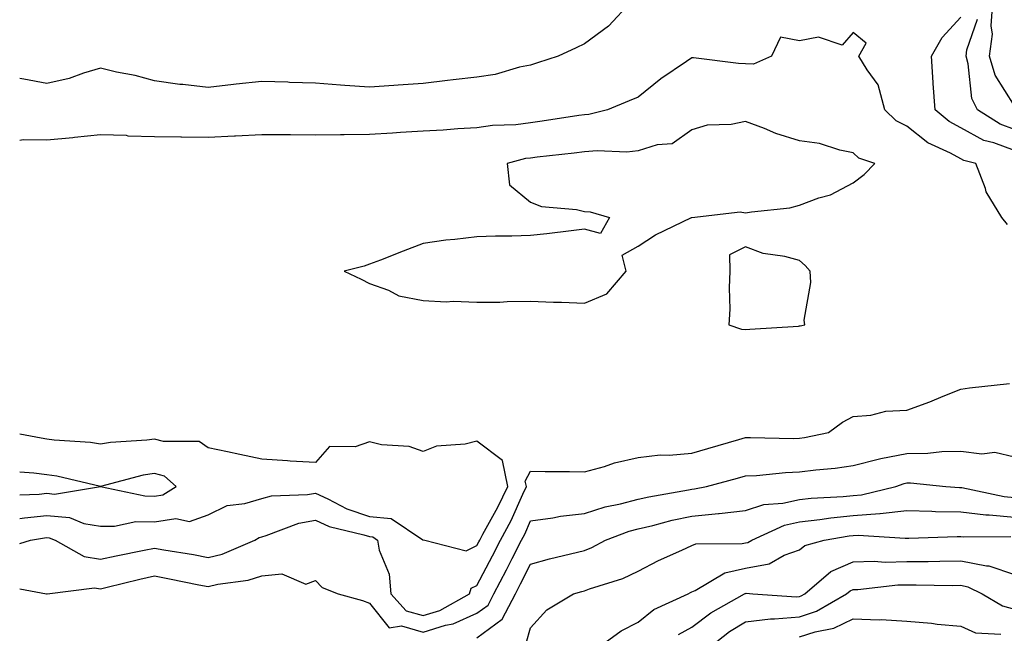
# Model space of a CAD drawing. Units: inches. Extents: x 1010723 to 1013363, y 7345418 to 7348058.
# Drawn here: x 1010723 to 1010906, y 7346155 to 7346269 of the extents above; entities that cross this region are included whole.
import ezdxf

# ---------------------------------------------------------------- set-up
doc = ezdxf.new("R2010")
doc.units = ezdxf.units.IN
doc.header["$MEASUREMENT"] = 0
doc.layers.add('Contour_10107345', color=7, linetype='Continuous', true_color=0xbc143f)

msp = doc.modelspace()

# ---------------------------------------------------------------- linework, layer by layer
at = {"layer": 'Contour_10107345'}
for points in [[(1010836.68, 7346271.92, 3266), (1010832.51, 7346267.46, 3266), (1010828.05, 7346264.18, 3266), (1010826.52, 7346263.45, 3266), (1010823.2, 7346261.92, 3266), (1010819.34, 7346260.64, 3266), (1010818.05, 7346260.23, 3266), (1010815.96, 7346259.84, 3266), (1010811.45, 7346258.52, 3266), (1010808.05, 7346258.02, 3266), (1010803.63, 7346257.5, 3266), (1010802.61, 7346257.36, 3266), (1010798.05, 7346256.84, 3266), (1010793.42, 7346256.54, 3266), (1010792.58, 7346256.45, 3266), (1010788.05, 7346256.13, 3266), (1010783.5, 7346256.47, 3266), (1010782.67, 7346256.54, 3266), (1010778.05, 7346256.88, 3266), (1010773.17, 7346257.04, 3266), (1010772.91, 7346257.05, 3266), (1010768.05, 7346257.22, 3266), (1010763.26, 7346256.71, 3266), (1010762.76, 7346256.62, 3266), (1010758.05, 7346256.06, 3266), (1010753.34, 7346256.63, 3266), (1010752.79, 7346256.66, 3266), (1010748.05, 7346257.32, 3266), (1010744.46, 7346258.33, 3266), (1010741.03, 7346258.94, 3266), (1010738.05, 7346259.65, 3266), (1010734.87, 7346258.74, 3266), (1010732.21, 7346257.76, 3266), (1010728.05, 7346256.8, 3266), (1010723.74, 7346257.61, 3266), (1010723, 7346257.78, 3266)], [(1010908.05, 7346252.66, 3264), (1010904.48, 7346258.35, 3264), (1010903.44, 7346261.92, 3264), (1010903.95, 7346266.02, 3264), (1010903.69, 7346267.57, 3264), (1010904.02, 7346271.92, 3264)], [(1010908.05, 7346244.34, 3266), (1010904.2, 7346245.77, 3266), (1010902.37, 7346246.24, 3266), (1010898.05, 7346248.57, 3266), (1010895.88, 7346249.75, 3266), (1010893.32, 7346251.92, 3266), (1010892.95, 7346256.82, 3266), (1010892.95, 7346257.02, 3266), (1010892.63, 7346261.92, 3266), (1010894.58, 7346265.39, 3266), (1010898.05, 7346269.15, 3266)], [(1010908.05, 7346248.3, 3265), (1010905.41, 7346249.28, 3265), (1010901.19, 7346251.92, 3265), (1010900.15, 7346254.02, 3265), (1010899.47, 7346260.5, 3265), (1010899.06, 7346261.92, 3265), (1010899.2, 7346263.07, 3265), (1010901.18, 7346268.79, 3265)], [(1010906.75, 7346230.62, 3267), (1010905.73, 7346231.92, 3267), (1010902.82, 7346236.68, 3267), (1010902.65, 7346237.32, 3267), (1010900.85, 7346241.92, 3267), (1010898.62, 7346242.49, 3267), (1010898.05, 7346242.79, 3267), (1010896.13, 7346243.84, 3267), (1010891.91, 7346245.78, 3267), (1010888.05, 7346248.9, 3267), (1010886.04, 7346249.9, 3267), (1010883.93, 7346251.92, 3267), (1010882.69, 7346256.55, 3267), (1010880.63, 7346259.34, 3267), (1010879.12, 7346261.92, 3267), (1010880.46, 7346264.33, 3267), (1010878.05, 7346266.28, 3267), (1010876.01, 7346263.96, 3267), (1010871.59, 7346265.46, 3267), (1010868.05, 7346264.74, 3267), (1010864.51, 7346265.46, 3267), (1010862.86, 7346261.92, 3267), (1010859.52, 7346260.45, 3267), (1010858.05, 7346260.5, 3267), (1010856.7, 7346260.57, 3267), (1010848.36, 7346261.6, 3267), (1010848.05, 7346261.62, 3267), (1010847.05, 7346260.92, 3267), (1010842.3, 7346257.68, 3267), (1010838.05, 7346254.31, 3267), (1010836.36, 7346253.61, 3267), (1010832.33, 7346251.92, 3267), (1010828.9, 7346251.07, 3267), (1010828.05, 7346251, 3267), (1010826.99, 7346250.85, 3267), (1010820.19, 7346249.79, 3267), (1010818.05, 7346249.51, 3267), (1010815.28, 7346249.15, 3267), (1010810.93, 7346249.04, 3267), (1010808.05, 7346248.56, 3267), (1010804.51, 7346248.38, 3267), (1010801.8, 7346248.17, 3267), (1010798.05, 7346247.99, 3267), (1010793.86, 7346247.73, 3267), (1010792.37, 7346247.6, 3267), (1010788.05, 7346247.34, 3267), (1010783.38, 7346247.25, 3267), (1010782.68, 7346247.29, 3267), (1010778.05, 7346247.19, 3267), (1010773.38, 7346247.25, 3267), (1010772.72, 7346247.25, 3267), (1010768.05, 7346247.31, 3267), (1010763.16, 7346247.03, 3267), (1010762.96, 7346247.01, 3267), (1010758.05, 7346246.76, 3267), (1010753.13, 7346246.84, 3267), (1010752.97, 7346246.85, 3267), (1010748.05, 7346246.93, 3267), (1010743.18, 7346247.05, 3267), (1010742.84, 7346247.13, 3267), (1010738.05, 7346247.29, 3267), (1010733.2, 7346246.77, 3267), (1010732.88, 7346246.75, 3267), (1010728.05, 7346246.28, 3267), (1010723.65, 7346246.33, 3267), (1010723, 7346246.23, 3267)], [(1010723, 7346171.28, 3267), (1010724.98, 7346171.92, 3267), (1010727.61, 7346172.35, 3267), (1010728.05, 7346172.4, 3267), (1010728.49, 7346172.36, 3267), (1010729.58, 7346171.92, 3267), (1010734.99, 7346168.86, 3267), (1010738.05, 7346168.37, 3267), (1010740.94, 7346169.02, 3267), (1010746.17, 7346170.05, 3267), (1010748.05, 7346170.45, 3267), (1010749.84, 7346170.13, 3267), (1010755.35, 7346169.22, 3267), (1010758.05, 7346168.71, 3267), (1010760.64, 7346169.33, 3267), (1010766.77, 7346171.92, 3267), (1010767.57, 7346172.4, 3267), (1010768.05, 7346172.55, 3267), (1010768.88, 7346172.76, 3267), (1010774.92, 7346175.05, 3267), (1010778.05, 7346175.62, 3267), (1010780.58, 7346174.45, 3267), (1010787.04, 7346172.93, 3267), (1010788.05, 7346172.59, 3267), (1010788.67, 7346172.54, 3267), (1010789.58, 7346171.92, 3267), (1010789.89, 7346170.08, 3267), (1010791.74, 7346165.61, 3267), (1010792.07, 7346161.92, 3267), (1010794.92, 7346158.8, 3267), (1010798.05, 7346157.91, 3267), (1010801.13, 7346158.84, 3267), (1010806.66, 7346161.92, 3267), (1010807.01, 7346162.96, 3267), (1010808.05, 7346163.48, 3267), (1010810.97, 7346169, 3267), (1010812.46, 7346171.92, 3267), (1010814.41, 7346175.56, 3267), (1010816.57, 7346180.44, 3267), (1010817.27, 7346181.92, 3267), (1010817.06, 7346182.9, 3267), (1010818.05, 7346184.75, 3267), (1010820.78, 7346184.66, 3267), (1010825.28, 7346184.69, 3267), (1010828.05, 7346184.61, 3267), (1010831.76, 7346185.63, 3267), (1010833.68, 7346186.29, 3267), (1010838.05, 7346187.27, 3267), (1010842.16, 7346187.8, 3267), (1010843.85, 7346187.72, 3267), (1010848.05, 7346188.11, 3267), (1010851.04, 7346188.94, 3267), (1010856.75, 7346190.63, 3267), (1010858.05, 7346190.99, 3267), (1010858.94, 7346191.03, 3267), (1010866.97, 7346190.83, 3267), (1010868.05, 7346190.87, 3267), (1010868.98, 7346191, 3267), (1010873.48, 7346191.92, 3267), (1010876.09, 7346193.88, 3267), (1010878.05, 7346194.93, 3267), (1010881.31, 7346195.18, 3267), (1010884.1, 7346195.87, 3267), (1010888.05, 7346196.08, 3267), (1010892.34, 7346197.64, 3267), (1010894.82, 7346198.69, 3267), (1010898.05, 7346199.97, 3267), (1010899.71, 7346200.26, 3267), (1010907.14, 7346201.02, 3267)], [(1010723, 7346175.95, 3268), (1010723.88, 7346176.09, 3268), (1010728.05, 7346176.51, 3268), (1010732.25, 7346176.12, 3268), (1010734.92, 7346175.04, 3268), (1010738.05, 7346174.53, 3268), (1010740.65, 7346174.51, 3268), (1010744.61, 7346175.36, 3268), (1010748.05, 7346175.35, 3268), (1010752.06, 7346175.93, 3268), (1010754.56, 7346175.41, 3268), (1010758.05, 7346176.64, 3268), (1010761.62, 7346178.35, 3268), (1010764.88, 7346178.74, 3268), (1010768.05, 7346179.67, 3268), (1010769.85, 7346180.13, 3268), (1010776.54, 7346180.4, 3268), (1010778.05, 7346180.68, 3268), (1010780.35, 7346179.61, 3268), (1010783.84, 7346177.71, 3268), (1010788.05, 7346176.29, 3268), (1010792.09, 7346175.96, 3268), (1010797.97, 7346172, 3268), (1010798.05, 7346171.97, 3268), (1010798.08, 7346171.95, 3268), (1010798.37, 7346171.92, 3268), (1010806.04, 7346169.91, 3268), (1010808.05, 7346170.94, 3268), (1010808.39, 7346171.58, 3268), (1010808.57, 7346171.92, 3268), (1010809.15, 7346173.02, 3268), (1010811.96, 7346178.02, 3268), (1010813.8, 7346181.92, 3268), (1010812.83, 7346186.7, 3268), (1010808.05, 7346190.3, 3268), (1010805.9, 7346189.77, 3268), (1010800.54, 7346189.42, 3268), (1010798.05, 7346188.42, 3268), (1010795.45, 7346189.32, 3268), (1010790.31, 7346189.66, 3268), (1010788.05, 7346190.18, 3268), (1010785.39, 7346189.27, 3268), (1010780.66, 7346189.31, 3268), (1010778.05, 7346186.34, 3268), (1010773.34, 7346186.63, 3268), (1010772.83, 7346186.69, 3268), (1010768.05, 7346186.96, 3268), (1010763.97, 7346187.84, 3268), (1010761.64, 7346188.33, 3268), (1010758.05, 7346189.09, 3268), (1010756.41, 7346190.27, 3268), (1010749.74, 7346190.23, 3268), (1010748.05, 7346190.72, 3268), (1010746.64, 7346190.52, 3268), (1010739.89, 7346190.08, 3268), (1010738.05, 7346189.75, 3268), (1010736.18, 7346190.05, 3268), (1010729.44, 7346190.53, 3268), (1010728.05, 7346190.72, 3268), (1010726.99, 7346190.86, 3268), (1010723, 7346191.63, 3268)], [(1010723, 7346162.88, 3266), (1010728, 7346161.92, 3266), (1010728.03, 7346161.9, 3266), (1010728.05, 7346161.9, 3266), (1010728.06, 7346161.91, 3266), (1010728.12, 7346161.92, 3266), (1010736.91, 7346163.06, 3266), (1010738.05, 7346162.88, 3266), (1010739.29, 7346163.16, 3266), (1010745.32, 7346164.66, 3266), (1010748.05, 7346165.25, 3266), (1010750.87, 7346164.74, 3266), (1010756.34, 7346163.63, 3266), (1010758.05, 7346163.31, 3266), (1010759.88, 7346163.75, 3266), (1010765.51, 7346164.46, 3266), (1010768.05, 7346165.28, 3266), (1010771.78, 7346165.65, 3266), (1010776.23, 7346163.74, 3266), (1010778.05, 7346164.43, 3266), (1010779.26, 7346163.14, 3266), (1010782.23, 7346161.92, 3266), (1010786.8, 7346160.67, 3266), (1010788.05, 7346160.2, 3266), (1010791.71, 7346155.58, 3266), (1010794, 7346155.98, 3266), (1010798.05, 7346154.83, 3266), (1010802.23, 7346156.09, 3266), (1010803.64, 7346156.33, 3266), (1010808.05, 7346158.32, 3266), (1010810.12, 7346159.85, 3266), (1010811.21, 7346161.92, 3266), (1010813.57, 7346166.41, 3266), (1010814.61, 7346168.48, 3266), (1010816.36, 7346171.92, 3266), (1010816.95, 7346173.02, 3266), (1010818.05, 7346175.5, 3266), (1010822.19, 7346176.06, 3266), (1010823.59, 7346176.38, 3266), (1010828.05, 7346176.86, 3266), (1010831.89, 7346178.08, 3266), (1010834.78, 7346178.65, 3266), (1010838.05, 7346179.51, 3266), (1010840.01, 7346179.96, 3266), (1010847.4, 7346181.26, 3266), (1010848.05, 7346181.4, 3266), (1010848.53, 7346181.45, 3266), (1010850.78, 7346181.92, 3266), (1010856.53, 7346183.44, 3266), (1010858.05, 7346183.88, 3266), (1010860.09, 7346183.96, 3266), (1010865.47, 7346184.49, 3266), (1010868.05, 7346184.59, 3266), (1010871.13, 7346185, 3266), (1010874.68, 7346185.29, 3266), (1010878.05, 7346185.81, 3266), (1010882.93, 7346187.04, 3266), (1010883.2, 7346187.07, 3266), (1010888.05, 7346188, 3266), (1010891.91, 7346188.06, 3266), (1010894.54, 7346188.41, 3266), (1010898.05, 7346188.48, 3266), (1010902.01, 7346187.96, 3266), (1010904.42, 7346188.29, 3266), (1010908.05, 7346187.41, 3266)], [(1010748.05, 7346180.12, 3269), (1010749.62, 7346180.35, 3269), (1010752.13, 7346181.92, 3269), (1010749.92, 7346183.79, 3269), (1010748.05, 7346184.33, 3269), (1010745.95, 7346184.01, 3269), (1010738.06, 7346181.92, 3269), (1010729.92, 7346183.79, 3269), (1010728.05, 7346184.04, 3269), (1010725.62, 7346184.35, 3269), (1010723, 7346184.54, 3269)], [(1010723, 7346180.31, 3269), (1010726.6, 7346180.47, 3269), (1010728.05, 7346180.62, 3269), (1010729.49, 7346180.48, 3269), (1010738.06, 7346181.92, 3269), (1010746.25, 7346180.13, 3269), (1010748.05, 7346180.12, 3269)], [(1010808.05, 7346153.76, 3265), (1010812.73, 7346157.24, 3265), (1010815.22, 7346161.92, 3265), (1010816.19, 7346163.78, 3265), (1010818.05, 7346167.47, 3265), (1010821.57, 7346168.41, 3265), (1010825.49, 7346169.36, 3265), (1010828.05, 7346170.02, 3265), (1010829.43, 7346170.55, 3265), (1010832, 7346171.92, 3265), (1010836.38, 7346173.59, 3265), (1010838.05, 7346174.03, 3265), (1010840.79, 7346174.66, 3265), (1010844.37, 7346175.6, 3265), (1010848.05, 7346176.37, 3265), (1010852.98, 7346176.85, 3265), (1010853.12, 7346176.85, 3265), (1010858.05, 7346177.44, 3265), (1010861.42, 7346178.55, 3265), (1010864.94, 7346178.81, 3265), (1010868.05, 7346179.5, 3265), (1010870.22, 7346179.75, 3265), (1010876.17, 7346180.04, 3265), (1010878.05, 7346180.23, 3265), (1010879.62, 7346180.35, 3265), (1010886.01, 7346181.92, 3265), (1010887.51, 7346182.45, 3265), (1010888.05, 7346182.55, 3265), (1010888.69, 7346182.56, 3265), (1010895.27, 7346181.92, 3265), (1010897.84, 7346181.72, 3265), (1010898.05, 7346181.71, 3265), (1010898.28, 7346181.69, 3265), (1010906.15, 7346180.01, 3265), (1010908.05, 7346179.84, 3265)], [(1010817.24, 7346152.73, 3264), (1010818.05, 7346155.59, 3264), (1010821.04, 7346158.93, 3264), (1010826, 7346161.92, 3264), (1010827.6, 7346162.37, 3264), (1010828.05, 7346162.49, 3264), (1010828.98, 7346162.84, 3264), (1010835.17, 7346164.8, 3264), (1010838.05, 7346166.17, 3264), (1010841.86, 7346168.11, 3264), (1010846.17, 7346170.04, 3264), (1010848.05, 7346170.92, 3264), (1010848.75, 7346171.22, 3264), (1010857.4, 7346171.27, 3264), (1010858.05, 7346171.42, 3264), (1010858.47, 7346171.5, 3264), (1010859.21, 7346171.92, 3264), (1010865.28, 7346174.69, 3264), (1010868.05, 7346175.31, 3264), (1010871.87, 7346175.74, 3264), (1010873.9, 7346176.08, 3264), (1010878.05, 7346176.5, 3264), (1010883.01, 7346176.88, 3264), (1010883.1, 7346176.88, 3264), (1010888.05, 7346177.4, 3264), (1010892.67, 7346177.3, 3264), (1010893.37, 7346177.25, 3264), (1010898.05, 7346177.15, 3264), (1010902.75, 7346176.62, 3264), (1010903.34, 7346176.63, 3264), (1010908.05, 7346176.2, 3264)], [(1010830.57, 7346151.92, 3263), (1010834.89, 7346155.08, 3263), (1010838.05, 7346156.66, 3263), (1010840.95, 7346159.01, 3263), (1010847.35, 7346161.92, 3263), (1010847.81, 7346162.16, 3263), (1010848.05, 7346162.28, 3263), (1010848.67, 7346162.54, 3263), (1010854.16, 7346165.81, 3263), (1010858.05, 7346166.71, 3263), (1010862.45, 7346167.51, 3263), (1010865.24, 7346169.1, 3263), (1010868.05, 7346170.12, 3263), (1010869.06, 7346170.92, 3263), (1010872.65, 7346171.92, 3263), (1010877.29, 7346172.69, 3263), (1010878.05, 7346172.76, 3263), (1010878.96, 7346172.83, 3263), (1010887.72, 7346172.26, 3263), (1010888.05, 7346172.29, 3263), (1010888.41, 7346172.29, 3263), (1010897.37, 7346172.61, 3263), (1010898.05, 7346172.59, 3263), (1010898.66, 7346172.53, 3263), (1010907.35, 7346172.62, 3263)], [(1010845.58, 7346154.39, 3262), (1010848.05, 7346155.73, 3262), (1010851.6, 7346158.37, 3262), (1010857.85, 7346161.92, 3262), (1010857.98, 7346161.99, 3262), (1010858.05, 7346162.01, 3262), (1010858.16, 7346162.03, 3262), (1010859.37, 7346161.92, 3262), (1010867.53, 7346161.4, 3262), (1010868.05, 7346161.45, 3262), (1010868.4, 7346161.56, 3262), (1010869.03, 7346161.92, 3262), (1010873.89, 7346166.08, 3262), (1010878.05, 7346167.91, 3262), (1010881.98, 7346167.99, 3262), (1010883.98, 7346167.85, 3262), (1010888.05, 7346167.93, 3262), (1010892.01, 7346167.96, 3262), (1010894.15, 7346168.02, 3262), (1010898.05, 7346168.06, 3262), (1010902.84, 7346167.12, 3262), (1010903.26, 7346167.13, 3262), (1010908.05, 7346165.54, 3262)], [(1010851.17, 7346151.92, 3261), (1010855.06, 7346154.91, 3261), (1010858.05, 7346156.72, 3261), (1010862.67, 7346157.31, 3261), (1010863.39, 7346157.26, 3261), (1010868.05, 7346157.68, 3261), (1010871.25, 7346158.72, 3261), (1010876.82, 7346161.92, 3261), (1010877.48, 7346162.49, 3261), (1010878.05, 7346162.74, 3261), (1010878.89, 7346162.76, 3261), (1010886.38, 7346163.59, 3261), (1010888.05, 7346163.61, 3261), (1010889.76, 7346163.63, 3261), (1010896.46, 7346163.51, 3261), (1010898.05, 7346163.52, 3261), (1010899.39, 7346163.26, 3261), (1010902.04, 7346161.92, 3261), (1010905.8, 7346159.67, 3261), (1010908.05, 7346159.11, 3261)], [(1010868.05, 7346153.91, 3260), (1010871, 7346154.87, 3260), (1010874.43, 7346155.55, 3260), (1010878.05, 7346157.28, 3260), (1010882.88, 7346157.09, 3260), (1010883.27, 7346157.14, 3260), (1010888.05, 7346156.86, 3260), (1010892.6, 7346156.47, 3260), (1010893.66, 7346156.32, 3260), (1010898.05, 7346155.9, 3260), (1010900.8, 7346154.67, 3260), (1010905.51, 7346154.46, 3260)]]:
    msp.add_polyline3d(points, dxfattribs=at)
for points in [[(1010828.05, 7346216.01, 3268), (1010832.25, 7346217.72, 3268), (1010835.84, 7346221.92, 3268), (1010835.05, 7346224.92, 3268), (1010838.05, 7346226.6, 3268), (1010841.26, 7346228.71, 3268), (1010847.99, 7346231.92, 3268), (1010848.05, 7346231.93, 3268), (1010848.06, 7346231.92, 3268), (1010857.02, 7346232.95, 3268), (1010858.05, 7346232.77, 3268), (1010859.11, 7346232.98, 3268), (1010866.25, 7346233.71, 3268), (1010868.05, 7346234.18, 3268), (1010871.66, 7346235.54, 3268), (1010873.84, 7346236.13, 3268), (1010878.05, 7346238.35, 3268), (1010880.09, 7346239.88, 3268), (1010882.1, 7346241.92, 3268), (1010879.09, 7346242.96, 3268), (1010878.05, 7346243.94, 3268), (1010875.57, 7346244.4, 3268), (1010871.8, 7346245.67, 3268), (1010868.05, 7346246.14, 3268), (1010863.64, 7346247.51, 3268), (1010861.53, 7346248.44, 3268), (1010858.05, 7346249.77, 3268), (1010855.35, 7346249.22, 3268), (1010850.88, 7346249.09, 3268), (1010848.05, 7346248.22, 3268), (1010844.38, 7346245.59, 3268), (1010841.56, 7346245.43, 3268), (1010838.05, 7346244.31, 3268), (1010835.92, 7346244.05, 3268), (1010830.43, 7346244.3, 3268), (1010828.05, 7346244.09, 3268), (1010826.14, 7346243.84, 3268), (1010819.25, 7346243.12, 3268), (1010818.05, 7346242.96, 3268), (1010817.12, 7346242.85, 3268), (1010813.68, 7346241.92, 3268), (1010814.09, 7346237.97, 3268), (1010818.05, 7346234.73, 3268), (1010820.05, 7346233.93, 3268), (1010826.57, 7346233.41, 3268), (1010828.05, 7346233.03, 3268), (1010829.12, 7346232.99, 3268), (1010832.72, 7346231.92, 3268), (1010831.04, 7346228.93, 3268), (1010828.05, 7346229.72, 3268), (1010825.57, 7346229.44, 3268), (1010821.09, 7346228.88, 3268), (1010818.05, 7346228.55, 3268), (1010814.56, 7346228.43, 3268), (1010811.52, 7346228.45, 3268), (1010808.05, 7346228.33, 3268), (1010803.94, 7346227.8, 3268), (1010802.29, 7346227.68, 3268), (1010798.05, 7346227.06, 3268), (1010794.31, 7346225.66, 3268), (1010790.13, 7346224, 3268), (1010788.05, 7346223.2, 3268), (1010787.08, 7346222.89, 3268), (1010783.38, 7346221.92, 3268), (1010786.55, 7346220.42, 3268), (1010788.05, 7346219.64, 3268), (1010791.59, 7346218.39, 3268), (1010793.51, 7346217.37, 3268), (1010798.05, 7346216.47, 3268), (1010802.36, 7346216.23, 3268), (1010803.63, 7346216.34, 3268), (1010808.05, 7346216.16, 3268), (1010812.33, 7346216.19, 3268), (1010813.67, 7346216.3, 3268), (1010818.05, 7346216.34, 3268), (1010822.3, 7346216.17, 3268), (1010823.8, 7346216.17, 3268)], [(1010868.05, 7346211.75, 3268), (1010868.19, 7346211.79, 3268), (1010869.05, 7346211.92, 3268), (1010868.96, 7346212.83, 3268), (1010870.16, 7346219.81, 3268), (1010870.05, 7346221.92, 3268), (1010869.09, 7346222.96, 3268), (1010868.05, 7346223.9, 3268), (1010865.34, 7346224.63, 3268), (1010861.33, 7346225.2, 3268), (1010858.05, 7346226.45, 3268), (1010855.02, 7346224.95, 3268), (1010855.1, 7346221.92, 3268), (1010854.98, 7346218.85, 3268), (1010855.08, 7346214.89, 3268), (1010854.95, 7346211.92, 3268), (1010857.27, 7346211.14, 3268), (1010858.05, 7346211.06, 3268), (1010858.84, 7346211.12, 3268), (1010867.86, 7346211.73, 3268)]]:
    msp.add_polyline3d(points, close=True, dxfattribs=at)

doc.saveas('drawing.dxf')
